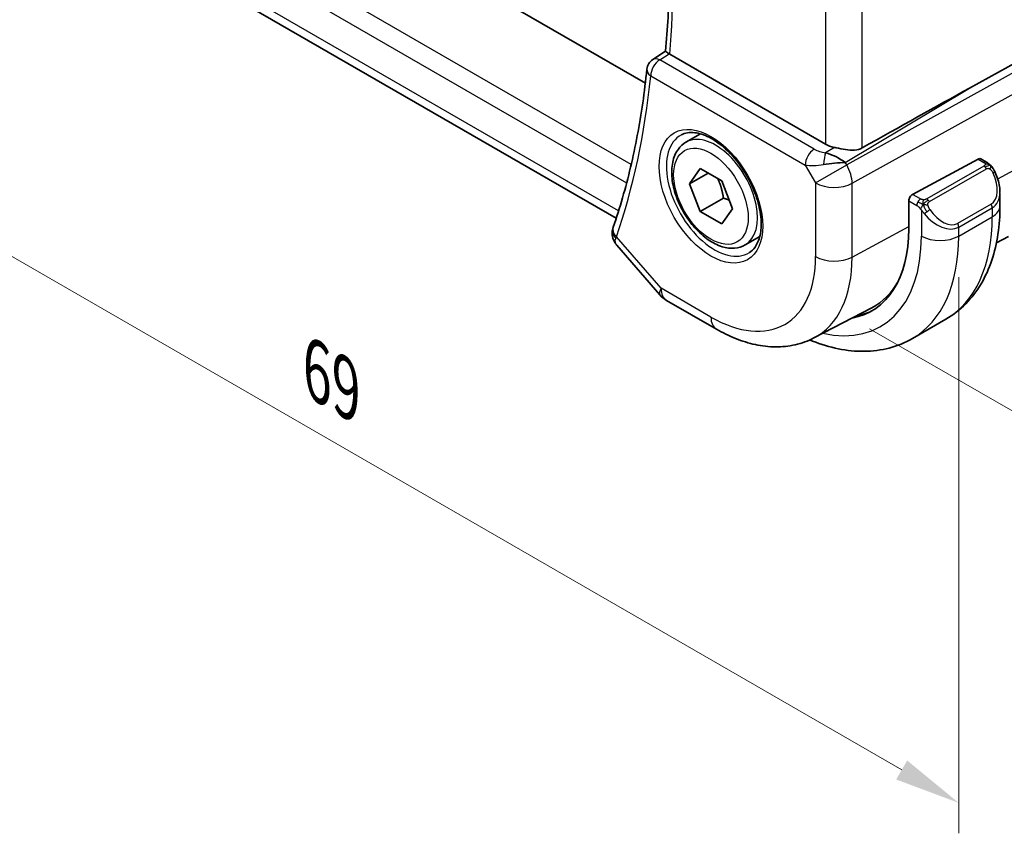
# Model space of a CAD drawing. Units: millimetres. Extents: x 0 to 1995, y 0 to 281.
# Drawn here: x 52 to 89, y 96 to 127 of the extents above; entities that cross this region are included whole.
import ezdxf

# ---------------------------------------------------------------- set-up
doc = ezdxf.new("R2010")
doc.units = ezdxf.units.MM
doc.layers.get('Defpoints').update_dxf_attribs({"lineweight": 25})
for name, color, linetype, lineweight in [('Dimension (ISO)', 7, 'Continuous', 18), ('Visible (ISO)', 7, 'Continuous', 35), ('Visible Narrow (ISO)', 7, 'Continuous', 25)]:
    doc.layers.add(name, color=color, linetype=linetype, lineweight=lineweight)
doc.styles.add('Note Text (TK)', font='MS PGothic.ttf')
doc.dimstyles.new('Default - Method 1b (TK)', dxfattribs={"dimtxt": 2.5, "dimasz": 2.5, "dimexe": 1, "dimexo": 1.5, "dimgap": 1, "dimtad": 1, "dimtoh": 1, "dimrnd": 1e-08, "dimdsep": 46, "dimtxsty": 'Note Text (TK)', "dimcen": 0.09, "dimdle": 5, "dimclrd": 100, "dimclre": 100, "dimclrt": 7, "dimadec": 1, "dimazin": 1, "dimtfac": 1, "dimtmove": 0, "dimatfit": 3, "dimfxl": 0, "dimtolj": 1, "dimlwd": -1, "dimlwe": -1, "dimarcsym": 0})

# ---------------------------------------------------------------- blocks, each defined once
blk = doc.blocks.new('*D4')
at = {"layer": 'Defpoints', "color": 0, "transparency": 16777216}
for p in [(82.931, 143.62), (82.784, 115.944), (103.154, 104.183)]:
    blk.add_point(p, dxfattribs=at)
at = {"layer": 'Dimension (ISO)', "color": 100, "transparency": 16777216}
for p, q in [((84.431, 142.754), (104.154, 131.367)), ((103.154, 129.444), (103.154, 106.683)), ((84.284, 115.078), (104.154, 103.606))]:
    blk.add_line(p, q, dxfattribs=at)
for points in [[(102.737, 129.444), (103.57, 129.444), (103.154, 131.944)], [(102.737, 106.683), (103.57, 106.683), (103.154, 104.183)]]:
    blk.add_solid(points, dxfattribs=at)
at = {"layer": 'Dimension (ISO)', "color": 7, "transparency": 16777216, "insert": (101.134, 116.367), "char_height": 2.5, "attachment_point": 4, "rotation": 90, "style": 'Note Text (TK)'}
blk.add_mtext('\\A1;{\\Q30.000;\\W0.816;\\H0.816x;34}', dxfattribs=at)
blk = doc.blocks.new('*D5')
at = {"layer": 'Defpoints', "color": 0, "transparency": 16777216}
for p in [(38.878, 146.763), (38.878, 125.244), (87.669, 118.765)]:
    blk.add_point(p, dxfattribs=at)
at = {"layer": 'Dimension (ISO)', "color": 100, "transparency": 16777216}
for p, q in [((38.878, 145.031), (38.878, 124.089)), ((85.504, 98.325), (41.043, 123.994)), ((87.669, 117.032), (87.669, 95.92))]:
    blk.add_line(p, q, dxfattribs=at)
for points in [[(41.252, 124.355), (40.835, 123.633), (38.878, 125.244)], [(85.712, 98.686), (85.295, 97.964), (87.669, 97.075)]]:
    blk.add_solid(points, dxfattribs=at)
at = {"layer": 'Dimension (ISO)', "color": 7, "transparency": 16777216, "insert": (63.292, 113.481), "char_height": 2.5, "attachment_point": 4, "rotation": 330, "style": 'Note Text (TK)'}
blk.add_mtext('\\A1;{\\Q-30.000;\\W0.816;\\H0.816x;69}', dxfattribs=at)

msp = doc.modelspace()

# ---------------------------------------------------------------- linework, layer by layer
at = {"layer": 'Visible (ISO)'}
for p, q in [((75.7762, 124.3989), (48.9541, 139.8847)), ((74.6707, 119.2691), (46.6032, 135.4739)), ((76.0621, 125.3005), (76.5428, 125.6159)), ((88.0754, 124.2109), (90.7398, 125.6884)), ((82.613, 122.0847), (76.6993, 125.4989)), ((77.3159, 122.1554), (77.8673, 122.4737)), ((83.2502, 121.4629), (83.2502, 121.4627)), ((85.92, 120.1754), (88.4081, 121.5149)), ((88.5116, 121.5228), (88.7202, 121.4024)), ((77.4477, 120.5761), (77.8559, 121.1569)), ((77.8559, 121.1569), (78.6724, 120.6855)), ((78.1548, 120.9844), (77.4477, 120.5761)), ((77.8559, 119.5239), (77.4477, 120.5761)), ((78.6724, 120.6855), (79.0807, 119.6333)), ((78.7398, 120.0343), (77.8559, 119.5239)), ((89.2344, 120.2525), (89.2344, 119.7373)), ((79.0807, 119.6333), (78.6724, 119.0525)), ((85.7736, 118.8718), (85.7736, 119.9333)), ((78.6724, 119.0525), (77.8559, 119.5239)), ((79.5659, 118.2582), (80.1173, 118.5766)), ((89.1, 118.3395), (89.5624, 118.5807)), ((74.6986, 118.243), (76.3252, 116.3648)), ((78.4713, 115.0621), (76.5811, 116.1534)), ((82.1712, 114.7249), (84.3689, 115.8714)), ((85.9083, 114.7031), (87.1811, 115.438))]:
    msp.add_line(p, q, dxfattribs=at)
for centre, radius, start, end in [((76.3323, 124.8798), 0.5, 123.26707, 174.19119), ((77.0811, 117.0194), 1, 220.89339, 240)]:
    msp.add_arc(centre, radius, start, end, dxfattribs=at)
for centre, major_axis, ratio, start_param, end_param in [((76.3323, 124.8798), (-0.2743, 0.418), 0.5746062, 6.2804205, 6.2831126), ((77.0528, 125.716), (0.5007, 0.0127), 0.595344, 3.8432012, 3.9135402), ((62.7766, 109.0267), (35.7761, 20.6638), 0.0171245, 0.7755074, 0.9258065), ((83.3201, 122.5214), (-0.9998, -0.0313), 0.5971344, 0.7666829, 1.1714286), ((82.8903, 121.1076), (-0.9536, 0.5611), 0.4448525, 4.4655542, 5.2504478), ((88.4081, 121.3516), (0.1054, 0.17), 0.5971344, 0.0187152, 0.8041134), ((82.8903, 121.1076), (1.0802, 0.119), 0.2288863, 1.0904252, 1.8753187), ((85.92, 120.0121), (-0.1054, -0.17), 0.5971344, 3.945706, 5.5165024), ((88.2344, 120.7311), (0.7542, -1.0308), 0.6370667, 0.7163953, 0.7190011), ((75.0214, 118.7398), (-0.4849, 0.1219), 0.789105, 0.0036517, 0.0038489), ((75.0316, 118.7736), (-0.4727, 0.1631), 0.729929, 0, 0.0032433), ((80.9512, 121.6561), (3.41, -5.9063), 0.5773503, 6.0816592, 7.0685835), ((81.0926, 121.7377), (3.3603, -5.8202), 0.5773503, 6.2584901, 6.6225273), ((81.0926, 121.7377), (3.4135, -5.9123), 0.5773503, 6.0817499, 6.2377746)]:
    msp.add_ellipse(centre, major_axis=major_axis, ratio=ratio, start_param=start_param, end_param=end_param, dxfattribs=at)
for points, knots in [([(76.5427, 125.6153), (76.5821, 126.0365), (76.6137, 126.4633), (76.6612, 127.3275), (76.6772, 127.7649), (76.6933, 128.6496), (76.6934, 129.0969), (76.678, 130.0005), (76.6624, 130.4568), (76.6287, 131.1185), (76.6169, 131.3205), (76.6037, 131.5233)], [6.18105422, 6.18105422, 6.18105422, 6.18105422, 6.2217288, 6.2217288, 6.26240337, 6.26240337, 6.30307795, 6.30307795, 6.34375252, 6.34375252, 6.36152608, 6.36152608, 6.36152608, 6.36152608]), ([(76.6752, 125.5139), (76.6518, 125.5295), (76.6315, 125.5433), (76.5969, 125.5675), (76.5829, 125.5777), (76.5554, 125.5992), (76.5423, 125.6112), (76.5427, 125.6153)], [0, 0, 0, 0, 0.010704734, 0.010704734, 0.021574233, 0.021574233, 0.038375359, 0.038375359, 0.038375359, 0.038375359]), ([(75.8349, 124.9304), (75.7908, 124.4971), (75.7383, 124.0699), (75.617, 123.2285), (75.548, 122.8143), (75.3938, 121.9997), (75.3085, 121.5992), (75.1217, 120.8129), (75.0203, 120.427), (74.8015, 119.6703), (74.6841, 119.2995), (74.5589, 118.9367)], [0.11050083, 0.11050083, 0.11050083, 0.11050083, 0.15254958, 0.15254958, 0.19459832, 0.19459832, 0.23664707, 0.23664707, 0.27869581, 0.27869581, 0.32074456, 0.32074456, 0.32074456, 0.32074456]), ([(77.1426, 122.4361), (77.2843, 122.51), (77.4546, 122.54), (77.8195, 122.4978), (78.0047, 122.4399), (78.3805, 122.2492), (78.5702, 122.1197), (78.9396, 121.799), (79.1192, 121.6077), (79.4488, 121.1814), (79.5986, 120.9462), (79.8515, 120.4571), (79.9546, 120.2032), (80.1033, 119.7049), (80.1491, 119.4605), (80.181, 119.0084), (80.1675, 118.8006), (80.0881, 118.441), (80.022, 118.2902), (79.8754, 118.0873), (79.8034, 118.0193), (79.7224, 117.9678)], [3.951686, 3.951686, 3.951686, 3.951686, 4.3320719, 4.3320719, 4.6520599, 4.6520599, 4.9590237, 4.9590237, 5.2674622, 5.2674622, 5.5779245, 5.5779245, 5.8888193, 5.8888193, 6.1983829, 6.1983829, 6.5056111, 6.5056111, 6.8153699, 6.8153699, 7.0438882, 7.0438882, 7.0438882, 7.0438882]), ([(79.5659, 118.2582), (79.4445, 118.1881), (79.307, 118.1468), (79.0104, 118.1218), (78.8506, 118.1427), (78.5126, 118.2458), (78.3343, 118.336), (77.9851, 118.5767), (77.8147, 118.7293), (77.5024, 119.0774), (77.3605, 119.2726), (77.1175, 119.6863), (77.0162, 119.9046), (76.8633, 120.3457), (76.812, 120.5684), (76.767, 120.9994), (76.7737, 121.2076), (76.8522, 121.5848), (76.9227, 121.7553), (77.1064, 122.0021), (77.204, 122.0907), (77.3159, 122.1554)], [2.3561945, 2.3561945, 2.3561945, 2.3561945, 2.6212253, 2.6212253, 2.9101907, 2.9101907, 3.2382365, 3.2382365, 3.5772994, 3.5772994, 3.913763, 3.913763, 4.248615, 4.248615, 4.5848434, 4.5848434, 4.9238487, 4.9238487, 5.2535418, 5.2535418, 5.4977871, 5.4977871, 5.4977871, 5.4977871]), ([(84.0021, 121.9391), (83.9213, 121.8941), (83.8236, 121.8668), (83.6069, 121.8486), (83.4868, 121.8586), (83.2615, 121.8917), (83.1273, 121.92), (82.9953, 121.9489), (82.9719, 121.9541), (82.9486, 121.9592)], [-0.52708201, -0.52708201, -0.52708201, -0.52708201, -0.49414897, -0.49414897, -0.45917691, -0.45917691, -0.42488566, -0.42488566, -0.41759708, -0.41759708, -0.41759708, -0.41759708]), ([(88.7202, 121.4024), (88.7406, 121.3906), (88.7594, 121.378), (88.7983, 121.3503), (88.8192, 121.3344), (88.8608, 121.2979), (88.8815, 121.2765), (88.9012, 121.2534)], [0, 0, 0, 0, 0.007807193, 0.007807193, 0.016643535, 0.016643535, 0.025839329, 0.025839329, 0.025839329, 0.025839329]), ([(88.9012, 121.2534), (88.908, 121.2455), (88.9148, 121.2373), (88.9306, 121.2173), (88.9394, 121.2051), (88.9732, 121.1558), (88.9961, 121.1169), (89.0289, 121.0555), (89.0399, 121.0334), (89.0505, 121.0112)], [0, 0, 0, 0, 0.003167833, 0.003167833, 0.007657944, 0.007657944, 0.021147109, 0.021147109, 0.028544801, 0.028544801, 0.028544801, 0.028544801]), ([(89.0506, 121.011), (89.1327, 120.8394), (89.1926, 120.6545), (89.2292, 120.4044), (89.2346, 120.3377), (89.2346, 120.2719)], [0, 0, 0, 0, 0.057141126, 0.057141126, 0.077735654, 0.077735654, 0.077735654, 0.077735654]), ([(89.2344, 119.7373), (89.2344, 119.3713), (89.2095, 119.0144), (89.1068, 118.3251), (89.029, 117.9926), (88.8165, 117.3601), (88.6817, 117.0599), (88.352, 116.503), (88.1568, 116.2464), (87.7088, 115.7931), (87.456, 115.5967), (87.1811, 115.438)], [4.71238898, 4.71238898, 4.71238898, 4.71238898, 4.86946861, 4.86946861, 5.02654825, 5.02654825, 5.18362788, 5.18362788, 5.34070751, 5.34070751, 5.49778714, 5.49778714, 5.49778714, 5.49778714]), ([(74.6765, 118.272), (74.62, 118.3437), (74.5734, 118.4268), (74.5206, 118.5989), (74.5114, 118.6887), (74.5242, 118.8036), (74.5293, 118.8321), (74.5364, 118.8602)], [0.00389319, 0.00389319, 0.00389319, 0.00389319, 0.033260632, 0.033260632, 0.060443289, 0.060443289, 0.069486543, 0.069486543, 0.069486543, 0.069486543]), ([(82.1712, 114.7249), (81.9476, 114.6082), (81.7087, 114.5214), (81.2169, 114.4097), (80.9643, 114.3845), (80.4575, 114.3898), (80.2032, 114.4201), (79.6987, 114.5284), (79.4484, 114.6064), (78.9544, 114.8042), (78.7107, 114.9239), (78.4713, 115.0621)], [0.81009339, 0.81009339, 0.81009339, 0.81009339, 0.96223397, 0.96223397, 1.11437456, 1.11437456, 1.26651515, 1.26651515, 1.41865574, 1.41865574, 1.57079633, 1.57079633, 1.57079633, 1.57079633]), ([(85.9083, 114.7031), (85.6334, 114.5444), (85.3368, 114.4236), (84.7203, 114.2623), (84.4005, 114.2216), (83.7534, 114.2145), (83.426, 114.2479), (82.7719, 114.3801), (82.4451, 114.4789), (82.0857, 114.6207), (82.0506, 114.6349), (82.0154, 114.6495)], [5.49778714, 5.49778714, 5.49778714, 5.49778714, 5.65486678, 5.65486678, 5.81194641, 5.81194641, 5.96902604, 5.96902604, 6.12610567, 6.12610567, 6.14316487, 6.14316487, 6.14316487, 6.14316487])]:
    msp.add_open_spline(points, degree=3, knots=knots, dxfattribs=at)
for points in [[(81.9812, 121.6961), (81.9812, 121.696), (81.9812, 121.696), (81.9812, 121.6959)], [(82.0586, 121.2682), (82.0586, 121.2682), (82.0586, 121.2681), (82.0586, 121.268)], [(74.5364, 118.8602), (74.5416, 118.8808), (74.5475, 118.9012), (74.5542, 118.9214)], [(74.6986, 118.2432), (74.6986, 118.2433), (74.6985, 118.2433), (74.6985, 118.2434)]]:
    msp.add_open_spline(points, degree=3, dxfattribs=at)
for points, weights in [([(78.5207, 120.7731), (78.6782, 120.4583), (78.7398, 120.0343)], [1.06693608051, 1.10573231101, 1]), ([(78.7398, 120.0343), (78.8568, 119.997), (78.9548, 119.9578)], [1, 1.0307196426, 1.04923898582])]:
    msp.add_rational_spline(points, weights, degree=2, dxfattribs=at)
at = {"layer": 'Visible Narrow (ISO)'}
for p, q in [((75.2404, 121.3135), (46.0375, 138.1738)), ((45.7827, 137.5189), (75.0664, 120.6119)), ((74.7621, 119.5545), (46.219, 136.0339)), ((84.0021, 121.9391), (84.0021, 128.7253)), ((82.613, 128.2286), (82.613, 122.0847)), ((76.3199, 125.2807), (76.6752, 125.5139)), ((82.183, 121.8957), (76.3199, 125.2807)), ((90.8863, 125.4345), (83.4169, 121.2925)), ((75.9787, 124.6757), (81.8417, 121.2907)), ((83.6239, 120.596), (91.0933, 124.738)), ((83.3653, 121.3818), (88.0754, 124.2109)), ((82.9486, 121.9592), (82.6159, 121.7594)), ((89.1472, 120.772), (91.0933, 121.8198)), ((83.1965, 121.4975), (83.1965, 121.4971)), ((88.4081, 121.5149), (88.6202, 121.3925)), ((81.8417, 121.2907), (82.2348, 120.61)), ((82.2348, 120.61), (83.4169, 121.2925)), ((83.4169, 121.2925), (83.3653, 121.3818)), ((88.6183, 121.2513), (86.4605, 120.0056)), ((86.5605, 119.9), (88.7183, 121.1458)), ((82.2348, 120.61), (82.2348, 117.8123)), ((83.6239, 117.7983), (83.6239, 120.596)), ((86.216, 120.0045), (85.92, 120.1754)), ((85.7736, 119.9333), (86.0746, 119.7595)), ((86.2545, 119.5789), (86.2545, 118.5942)), ((88.9001, 119.8091), (87.6273, 119.0742)), ((87.6687, 118.9348), (88.9415, 119.6697)), ((88.9415, 119.6697), (88.9415, 119.3291)), ((87.6687, 118.5942), (88.9415, 119.3291)), ((83.6239, 117.7983), (85.7736, 118.9557)), ((87.6687, 118.5942), (87.6687, 118.9348)), ((76.374, 116.6112), (74.678, 118.5695)), ((78.2642, 115.5199), (76.374, 116.6112))]:
    msp.add_line(p, q, dxfattribs=at)
for centre, major_axis, ratio, start_param, end_param in [((47.8939, 145.3957), (-20.4664, 35.4489), 0.5773503, 3.8291136, 4.0079595), ((76.3323, 124.8798), (0.25, 0.433), 0.5773503, 0.8203047, 2.3561945), ((76.3323, 124.8798), (-0.2743, 0.418), 0.5746062, 5.4654104, 6.2804205), ((76.3323, 124.8798), (-0.4974, 0.0506), 0.6374969, 0, 0.8471023), ((47.1868, 144.9875), (-20.4839, 35.4791), 0.5773503, 3.6062463, 3.81649), ((78.4007, 120.1835), (1.2903, -2.2348), 0.5773503, 3.1168974, 6.3078805), ((78.4409, 120.2068), (1.125, -1.9486), 0.5773503, 0, 3.1415927), ((82.1953, 121.4948), (-0.25, -0.433), 0.5773503, 3.9618974, 5.4977871), ((82.5242, 122.1212), (-0.5988, 0.1612), 0.5493322, 1.1187689, 1.8697651), ((81.0926, 121.7377), (-0.725, 1.2557), 0.5773503, 4.3890605, 4.3892631), ((82.6283, 121.3585), (-0.0475, -0.4977), 0.1664336, 3.792105, 4.8303599), ((82.5365, 121.7203), (1.0188, 0.22), 0.3889471, 3.8814027, 4.6323989), ((81.0926, 121.7377), (-0.725, 1.2557), 0.5773503, 4.0271451, 4.0273386), ((82.9419, 121.0182), (-0.485, 0.8745), 0.5484459, 3.936977, 4.7218706), ((88.6183, 121.088), (-0.1, 0.1732), 0.5773503, 5.1050881, 5.4977871), ((88.6202, 121.2292), (0.1, 0.1732), 0.5773503, 0, 0.7853982), ((88.6183, 121.088), (-0.1, 0.1732), 0.5773503, 4.712389, 5.1050881), ((88.3344, 120.7889), (0.5657, -0.9798), 0.5773503, 0, 1.4375338), ((88.8702, 120.9246), (0.1804, 0.0863), 0.0544843, 0.2190708, 0.9574235), ((88.8702, 120.9246), (0.1804, 0.0863), 0.0544843, 0.0019437, 0.2190708), ((82.9419, 121.0182), (1, 0), 0.5773503, 3.9269908, 5.4628806), ((86.216, 119.8412), (0.1, 0.1732), 0.5773503, 0.7853982, 1.5707963), ((86.4605, 119.8423), (0.1, -0.1732), 0.5773503, 1.9634954, 2.3561945), ((86.4605, 119.8423), (0.1, -0.1732), 0.5773503, 1.5707963, 1.9634954), ((88.2344, 120.7311), (0.7542, -1.0308), 0.6370667, 6.2141823, 6.9995806), ((86.216, 119.8412), (0.1, 0.1732), 0.5773503, 1.5707963, 2.3561945), ((86.4761, 119.5424), (-0.165, -0.1131), 0.0544843, 1.4458165, 2.1841691), ((87.0616, 120.054), (0.5657, -0.9798), 0.5773503, 4.8456515, 6.2831853), ((88.8001, 119.7513), (0.1, -0.1732), 0.5773503, 0.7853982, 1.5707963), ((88.2344, 119.7373), (1, 0), 0.5773503, 5.4977871, 6.2831853), ((86.4761, 119.5424), (-0.165, -0.1131), 0.0544843, 0.7074638, 1.4458165), ((86.9616, 119.9963), (0.7542, -1.0308), 0.6370667, 4.7766485, 6.2141823), ((82.9311, 122.7992), (4.25, -7.3612), 0.5773503, 0, 0.7853982), ((75.0214, 118.7398), (-0.4849, 0.1219), 0.789105, 0.0038494, 0.9254315), ((75.0316, 118.7736), (-0.4727, 0.1631), 0.729929, 0.0032433, 1.0059455), ((87.5273, 119.0165), (0.1, -0.1732), 0.5773503, 0.7853982, 1.5707963), ((75.3727, 118.9961), (0.7152, 0.7057), 0.2992726, 2.4820914, 2.5895692), ((80.9512, 121.6561), (3.75, -6.4952), 0.5773503, 5.7964687, 7.0685835), ((81.6583, 122.0643), (4.25, -7.3612), 0.5773503, 0, 0.7853982), ((86.9616, 119.0025), (1, 0), 0.5773503, 3.9269908, 5.4977871), ((78.2642, 120.1047), (2.8076, -4.863), 0.5773503, 5.4977871, 7.0685835), ((78.9466, 120.4987), (3.3073, -5.7285), 0.5773503, 6.2584901, 7.0685835), ((82.9419, 118.2206), (1, 0), 0.5773503, 3.9269908, 5.4628806), ((77.0811, 117.0194), (-0.7559, -0.6547), 0.2581989, 5.642663, 6.2831853), ((77.0811, 117.0194), (-0.5, -0.866), 0.5773503, 5.4977871, 6.2831853), ((78.9713, 115.9281), (-0.5, -0.866), 0.5773503, 5.4977871, 6.2831853)]:
    msp.add_ellipse(centre, major_axis=major_axis, ratio=ratio, start_param=start_param, end_param=end_param, dxfattribs=at)
for major_axis in [(-1.3902, 2.4079), (1, -1.7321)]:
    msp.add_ellipse((78.2642, 120.1047), major_axis=major_axis, ratio=0.5773503, dxfattribs=at)
for points, knots in [([(88.677, 121.3222), (88.6768, 121.3127), (88.6739, 121.3029), (88.6686, 121.294), (88.6634, 121.2852), (88.656, 121.2771), (88.647, 121.27), (88.6459, 121.2691), (88.6448, 121.2683), (88.6437, 121.2675), (88.6357, 121.2615), (88.6267, 121.2562), (88.6183, 121.2513)], [0.5, 0.5, 0.5, 0.5, 0.6699894, 0.6699894, 0.6699894, 0.83656608, 0.83656608, 0.83656608, 0.85622576, 0.85622576, 0.85622576, 1, 1, 1, 1]), ([(88.6202, 121.3925), (88.6258, 121.3892), (88.6317, 121.3859), (88.6374, 121.3821), (88.6429, 121.3784), (88.6484, 121.3742), (88.6534, 121.3697), (88.6583, 121.3652), (88.6628, 121.3603), (88.6664, 121.3552), (88.67, 121.35), (88.6728, 121.3446), (88.6746, 121.3391), (88.6764, 121.3335), (88.6772, 121.3278), (88.677, 121.3222)], [0, 0, 0, 0, 0.10026775, 0.10026775, 0.10026775, 0.19847065, 0.19847065, 0.19847065, 0.29651622, 0.29651622, 0.29651622, 0.39628078, 0.39628078, 0.39628078, 0.5, 0.5, 0.5, 0.5]), ([(88.7183, 121.1458), (88.7311, 121.1532), (88.7443, 121.1606), (88.7586, 121.1642), (88.7727, 121.1677), (88.7878, 121.1673), (88.8036, 121.1628), (88.8205, 121.1581), (88.838, 121.1487), (88.8536, 121.1372)], [0, 0, 0, 0, 0.16464555, 0.16464555, 0.16464555, 0.3268563, 0.3268563, 0.3268563, 0.5, 0.5, 0.5, 0.5]), ([(88.8536, 121.1372), (88.8635, 121.1299), (88.8734, 121.1215), (88.8831, 121.1118), (88.8925, 121.1025), (88.9018, 121.092), (88.9109, 121.0806), (88.9193, 121.07), (88.9273, 121.0588), (88.9345, 121.0477), (88.9418, 121.0364), (88.9483, 121.0251), (88.9542, 121.0142), (88.9601, 121.0032), (88.9654, 120.9925), (88.9702, 120.9824)], [0.5, 0.5, 0.5, 0.5, 0.60524772, 0.60524772, 0.60524772, 0.707891, 0.707891, 0.707891, 0.80414857, 0.80414857, 0.80414857, 0.90207429, 0.90207429, 0.90207429, 1, 1, 1, 1]), ([(88.8731, 121.2694), (88.8848, 121.2667), (88.8938, 121.262), (88.9012, 121.2534), (88.9012, 121.2534)], [0, 0, 0, 0, 0.33333333, 0.33440187, 0.33440187, 0.33440187, 0.33440187]), ([(86.3383, 119.9717), (86.3301, 119.9716), (86.3217, 119.972), (86.3135, 119.9727), (86.3053, 119.9734), (86.2973, 119.9745), (86.2895, 119.9759), (86.2818, 119.9774), (86.2745, 119.9791), (86.2675, 119.9812), (86.2607, 119.9832), (86.2542, 119.9855), (86.2481, 119.988), (86.2468, 119.9886), (86.2455, 119.9891), (86.2442, 119.9897), (86.2396, 119.9917), (86.2352, 119.9939), (86.231, 119.9961), (86.2257, 119.9989), (86.2208, 120.0017), (86.216, 120.0045)], [0.5, 0.5, 0.5, 0.5, 0.58502424, 0.58502424, 0.58502424, 0.66947181, 0.66947181, 0.66947181, 0.75324782, 0.75324782, 0.75324782, 0.83626522, 0.83626522, 0.83626522, 0.85443497, 0.85443497, 0.85443497, 0.91835525, 0.91835525, 0.91835525, 1, 1, 1, 1]), ([(86.4605, 120.0056), (86.4564, 120.0032), (86.4523, 120.0008), (86.4478, 119.9984), (86.4435, 119.9961), (86.4388, 119.9938), (86.4337, 119.9915), (86.4287, 119.9892), (86.4232, 119.987), (86.4175, 119.985), (86.4117, 119.983), (86.4057, 119.9811), (86.3994, 119.9794), (86.3931, 119.9778), (86.3865, 119.9764), (86.3799, 119.9752), (86.3731, 119.974), (86.3663, 119.9732), (86.3594, 119.9726), (86.3524, 119.972), (86.3453, 119.9717), (86.3383, 119.9717)], [0, 0, 0, 0, 0.07187067, 0.07187067, 0.07187067, 0.14250295, 0.14250295, 0.14250295, 0.21256871, 0.21256871, 0.21256871, 0.28268769, 0.28268769, 0.28268769, 0.35348445, 0.35348445, 0.35348445, 0.42564648, 0.42564648, 0.42564648, 0.5, 0.5, 0.5, 0.5]), ([(86.0746, 119.7595), (86.0795, 119.7567), (86.0886, 119.7506), (86.1002, 119.7413), (86.1077, 119.7353), (86.1162, 119.7282), (86.1253, 119.7202), (86.1332, 119.7133), (86.1416, 119.7057), (86.1501, 119.6976), (86.1581, 119.6899), (86.1662, 119.6816), (86.1741, 119.6731), (86.1822, 119.6645), (86.19, 119.6556), (86.1975, 119.647), (86.2057, 119.6377), (86.2134, 119.6286), (86.2205, 119.6203)], [0, 0, 0, 0, 0.19035453, 0.19035453, 0.19035453, 0.31386322, 0.31386322, 0.31386322, 0.42140608, 0.42140608, 0.42140608, 0.52396797, 0.52396797, 0.52396797, 0.62813475, 0.62813475, 0.62813475, 0.74172688, 0.74172688, 0.74172688, 0.74172688]), ([(86.2205, 119.6203), (86.2278, 119.6116), (86.2345, 119.6038), (86.24, 119.597), (86.2465, 119.5891), (86.2514, 119.5828), (86.2545, 119.5789)], [0.74172688, 0.74172688, 0.74172688, 0.74172688, 0.86054632, 0.86054632, 0.86054632, 1, 1, 1, 1]), ([(86.2545, 119.5789), (86.2554, 119.5777), (86.2569, 119.5757), (86.259, 119.573), (86.2633, 119.5673), (86.2699, 119.5586), (86.2777, 119.5484), (86.2835, 119.5408), (86.29, 119.5325), (86.2967, 119.5239), (86.303, 119.5158), (86.3095, 119.5074), (86.3158, 119.4994), (86.3227, 119.4906), (86.3293, 119.4822), (86.3351, 119.4749), (86.3447, 119.463), (86.3521, 119.4539), (86.3547, 119.4506)], [0.00000014, 0.00000014, 0.00000014, 0.00000014, 0.09424462, 0.09424462, 0.09424462, 0.29608497, 0.29608497, 0.29608497, 0.44613462, 0.44613462, 0.44613462, 0.58843853, 0.58843853, 0.58843853, 0.74422937, 0.74422937, 0.74422937, 1, 1, 1, 1]), ([(86.5006, 119.7779), (86.4997, 119.7866), (86.4993, 119.7952), (86.4995, 119.8035), (86.4997, 119.8117), (86.5005, 119.8197), (86.5018, 119.8271), (86.5032, 119.8346), (86.5051, 119.8415), (86.5077, 119.8479), (86.5102, 119.8542), (86.5134, 119.86), (86.5169, 119.865), (86.5202, 119.8696), (86.5237, 119.8737), (86.5277, 119.8774), (86.5325, 119.8819), (86.5382, 119.8863), (86.5441, 119.8901), (86.5494, 119.8936), (86.5549, 119.8967), (86.5605, 119.9)], [0.5, 0.5, 0.5, 0.5, 0.57172447, 0.57172447, 0.57172447, 0.6426242, 0.6426242, 0.6426242, 0.71336021, 0.71336021, 0.71336021, 0.78457822, 0.78457822, 0.78457822, 0.85049403, 0.85049403, 0.85049403, 0.92879556, 0.92879556, 0.92879556, 1, 1, 1, 1]), ([(86.5761, 119.6001), (86.5716, 119.6067), (86.567, 119.6133), (86.5624, 119.6204), (86.5579, 119.6275), (86.5532, 119.6351), (86.5486, 119.6431), (86.544, 119.6512), (86.5395, 119.6597), (86.5351, 119.6686), (86.5307, 119.6775), (86.5266, 119.6867), (86.5227, 119.696), (86.5189, 119.7053), (86.5154, 119.7147), (86.5124, 119.724), (86.5094, 119.7332), (86.5069, 119.7424), (86.505, 119.7513), (86.503, 119.7604), (86.5015, 119.7692), (86.5006, 119.7779)], [0, 0, 0, 0, 0.071275, 0.071275, 0.071275, 0.14246065, 0.14246065, 0.14246065, 0.21364074, 0.21364074, 0.21364074, 0.28489899, 0.28489899, 0.28489899, 0.35632005, 0.35632005, 0.35632005, 0.42799051, 0.42799051, 0.42799051, 0.5, 0.5, 0.5, 0.5])]:
    msp.add_open_spline(points, degree=3, knots=knots, dxfattribs=at)
for points in [[(88.8731, 121.2694), (88.8614, 121.272), (88.8342, 121.2728), (88.7568, 121.2529), (88.6983, 121.2226), (88.6724, 121.2077)], [(88.8731, 121.2694), (88.8566, 121.2828), (88.824, 121.304), (88.7525, 121.3245), (88.7003, 121.3247), (88.677, 121.3222)], [(88.8731, 121.2694), (88.8702, 121.2759), (88.8627, 121.2888), (88.8446, 121.3104), (88.8156, 121.3369), (88.7702, 121.3708), (88.7374, 121.3925), (88.7202, 121.4024)], [(88.8731, 121.2694), (88.8779, 121.2585), (88.8833, 121.2374), (88.8742, 121.1927), (88.8606, 121.1558), (88.8536, 121.1372)], [(88.8731, 121.2694), (88.883, 121.2613), (88.9026, 121.2431), (88.9337, 121.2061), (88.9696, 121.1535), (89.0119, 121.0813), (89.0341, 121.0349), (89.0453, 121.011)], [(86.3245, 119.7976), (86.3209, 119.8184), (86.3174, 119.8565), (86.3233, 119.9218), (86.3339, 119.9582), (86.3383, 119.9717)], [(86.3245, 119.7976), (86.3303, 119.8049), (86.3422, 119.8194), (86.3623, 119.842), (86.3859, 119.8661), (86.4144, 119.8923), (86.448, 119.9195), (86.4826, 119.9436), (86.5035, 119.9555), (86.5146, 119.9619)], [(86.3245, 119.7976), (86.316, 119.7995), (86.2988, 119.8039), (86.271, 119.8133), (86.2393, 119.8267), (86.2009, 119.8462), (86.1572, 119.8725), (86.1303, 119.8906), (86.116, 119.8989)], [(86.3245, 119.7976), (86.3112, 119.7806), (86.2873, 119.7475), (86.2501, 119.6789), (86.2276, 119.6364), (86.2205, 119.6203)], [(86.3245, 119.7976), (86.3416, 119.7938), (86.3742, 119.7885), (86.4366, 119.7846), (86.481, 119.7812), (86.5006, 119.7779)], [(86.3245, 119.7976), (86.3261, 119.7887), (86.3301, 119.7704), (86.3387, 119.74), (86.3517, 119.7047), (86.3704, 119.6627), (86.3967, 119.6133), (86.4288, 119.563), (86.4503, 119.5345), (86.4616, 119.5194)], [(74.6985, 118.2434), (74.6392, 118.3126), (74.6161, 118.4031), (74.6529, 118.5074)]]:
    msp.add_open_spline(points, degree=3, dxfattribs=at)

# ---------------------------------------------------------------- dimensions: what is measured, and where the dimension line sits
at = {"layer": 'Dimension (ISO)', "color": 100, "true_color": 0x00ff3f}
for base, p1, p2, angle, text, override, picture, middle in [((38.8783, 125.2441), (87.6687, 118.7645), (38.8783, 146.7633), 330, '{\\Q-30.000;\\W0.816;\\H0.816x;<>}', {"dimtoh": 0, "dimdec": 2, "dimlfac": 1.226599, "dimtp": 0, "dimtm": 0, "dimtdec": 2, "dimtofl": 0, "dimatfit": 1}, '*D5', (63.2735, 111.1596)), ((103.1536, 104.1835), (82.9311, 143.6198), (82.7836, 115.9441), 90, '{\\Q30.000;\\W0.816;\\H0.816x;<>}', {"dimtoh": 0, "dimdec": 2, "dimlfac": 1.228513, "dimtp": 0, "dimtm": 0, "dimtdec": 2, "dimtofl": 0, "dimatfit": 1}, '*D4', (103.1536, 118.0639))]:
    dim = msp.add_linear_dim(base=base, p1=p1, p2=p2, angle=angle, text=text, dimstyle='Default - Method 1b (TK)', override=override, dxfattribs=at)
    dim.commit()
    dim.dimension.update_dxf_attribs({"geometry": picture, "text_midpoint": middle, "dimtype": 160})

doc.saveas('drawing.dxf')
